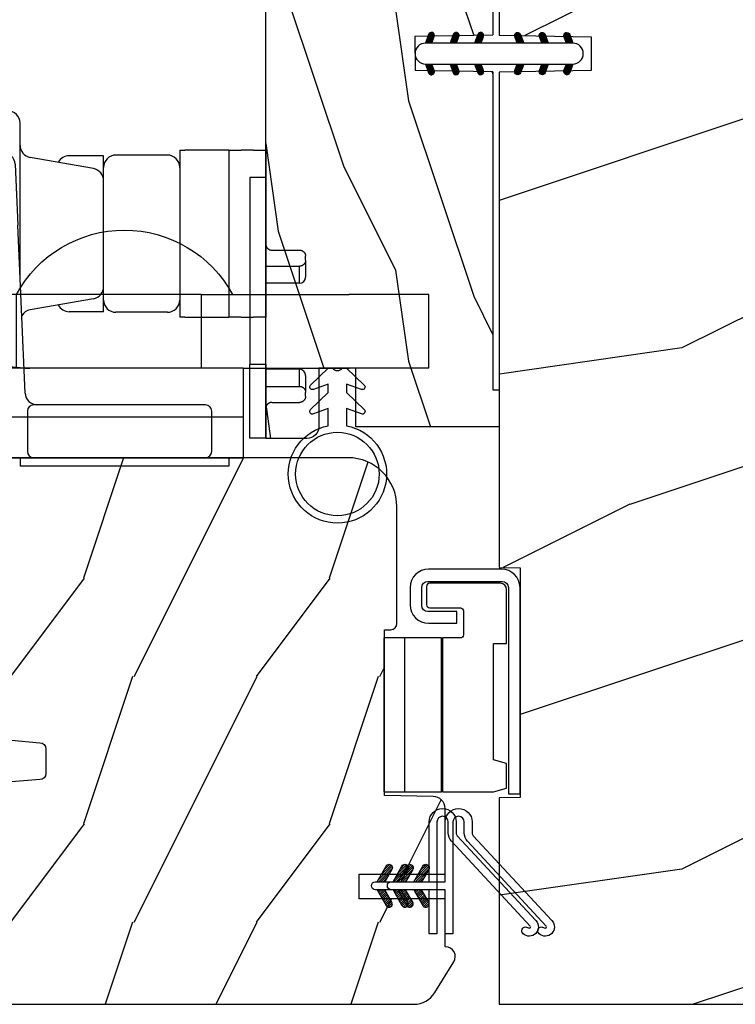
# Model space of a CAD drawing. Units: millimetres. Extents: x 986 to 28652, y -2147 to 1288.
# Drawn here: x 3688 to 3746, y 252 to 332 of the extents above; entities that cross this region are included whole.
import ezdxf

# ---------------------------------------------------------------- set-up
doc = ezdxf.new("R2010")
doc.units = ezdxf.units.MM
doc.header["$MEASUREMENT"] = 0
doc.header["$PDMODE"] = 3
for name, color, linetype in [('COUPE-FROID', 30, 'Continuous'), ('Dimensions-Cotes', 7, 'Continuous'), ('Sash colonial-Volet colonial', 4, 'Continuous')]:
    doc.layers.add(name, color=color, linetype=linetype)
doc.styles.add('Century-10', font='GOTHIC.TTF', dxfattribs={"height": 10})
doc.dimstyles.new('1-1', dxfattribs={"dimtxt": 10, "dimasz": 10, "dimexe": 10, "dimexo": 10, "dimgap": 10, "dimtad": 0, "dimtih": 1, "dimtoh": 1, "dimdec": 1, "dimzin": 0, "dimdsep": 46, "dimtxsty": 'Century-10', "dimcen": 0, "dimadec": 1, "dimazin": 0, "dimtfac": 1, "dimtdec": 1, "dimtofl": 0, "dimtmove": 0, "dimatfit": 3, "dimfxl": 0, "dimtolj": 1, "dimtzin": 0, "dimarcsym": 0})
pattern_1 = [(45.00000000000001, (-4.718514817625419e-05, -0.05001313633043303), (-0.08838834764831847, 0.08838834764831842), [])]

# ---------------------------------------------------------------- blocks, each defined once
blk = doc.blocks.new('*D112')
at = {"layer": 'Defpoints', "color": 0, "transparency": 16777216}
for p in [(3672.857591316077, 263.2837447774233), (3809.817161855674, 263.2837447736063), (3809.817161855674, 186.5085743861551)]:
    blk.add_point(p, dxfattribs=at)
at = {"layer": 'Dimensions-Cotes', "color": 0, "lineweight": -2, "transparency": 16777216}
for p, q in [((3672.857591316077, 253.2837447774233), (3672.857591316077, 176.5085743861551)), ((3809.817161855674, 253.2837447736063), (3809.817161855674, 176.5085743861551)), ((3682.857591316077, 186.5085743861551), (3695.095550135607, 186.5085743861551)), ((3799.817161855674, 186.5085743861551), (3796.883449523778, 186.5085743861551))]:
    blk.add_line(p, q, dxfattribs=at)
at = {"layer": 'Dimensions-Cotes', "color": 0, "transparency": 16777216}
for points in [[(3682.857591316077, 188.1752410528217), (3682.857591316077, 184.8419077194884), (3672.857591316077, 186.5085743861551)], [(3799.817161855674, 188.1752410528217), (3799.817161855674, 184.8419077194884), (3809.817161855674, 186.5085743861551)]]:
    blk.add_solid(points, dxfattribs=at)
at = {"layer": 'Dimensions-Cotes', "color": 0, "transparency": 16777216, "insert": (3745.989499829692, 186.5085743861551), "char_height": 10, "attachment_point": 5, "style": 'Century-10'}
blk.add_mtext('\\A1;137.0 [5 3/8"]', dxfattribs=at)
blk = doc.blocks.new('D-072')
for points in [[(-0.7077034603641437, 5.741188682878466, 1), (-0.538412126510309, 5.276064565806585), (1.648459146963432e-12, 5.472030553624684), (1.875832822406664e-12, 5.998771677138528)], [(2.407703460367657, 5.741188682878466, -1), (2.238412126513822, 5.276064565806585), (1.700000000001864, 5.472030553624684), (1.700000000001637, 5.998771677138528)], [(-0.7077034603647121, 3.741188682877898, 1), (-0.5384121265108774, 3.276064565806017), (1.080024958355352e-12, 3.472030553624116), (1.307398633798584e-12, 3.99877167713796)], [(2.407703460367088, 3.741188682877898, -1), (2.238412126513253, 3.276064565806017), (1.700000000001296, 3.472030553624116), (1.700000000001069, 3.99877167713796)], [(-0.7077034603647121, 1.741188682877898, 1), (-0.5384121265108774, 1.276064565806017), (1.080024958355352e-12, 1.472030553624116), (1.307398633798584e-12, 1.99877167713796)], [(2.407703460367088, 1.741188682877898, -1), (2.238412126513253, 1.276064565806017), (1.700000000001296, 1.472030553624116), (1.700000000001069, 1.99877167713796)], [(-0.7077034603647121, -1.74118868287804, -1), (-0.5384121265108774, -1.276064565806159), (1.080024958355352e-12, -1.472030553624258), (1.307398633798584e-12, -1.998771677138102)], [(2.407703460367088, -1.74118868287804, 1), (2.238412126513253, -1.276064565806159), (1.700000000001296, -1.472030553624258), (1.700000000001069, -1.998771677138102)], [(-0.7077034603647121, -3.74118868287804, -1), (-0.5384121265108774, -3.276064565806159), (1.080024958355352e-12, -3.472030553624258), (1.307398633798584e-12, -3.998771677138102)], [(2.407703460367088, -3.74118868287804, 1), (2.238412126513253, -3.276064565806159), (1.700000000001296, -3.472030553624258), (1.700000000001069, -3.998771677138102)], [(-0.7077034603641437, -5.741188682878608, -1), (-0.538412126510309, -5.276064565806728), (1.648459146963432e-12, -5.472030553624826), (1.875832822406664e-12, -5.99877167713867)], [(2.407703460367657, -5.741188682878608, 1), (2.238412126513822, -5.276064565806728), (1.700000000001864, -5.472030553624826), (1.700000000001637, -5.99877167713867)]]:
    blk.add_hatch(color=2).paths.add_polyline_path(points)
at = {"color": 2}
blk.add_lwpolyline([(1.700000000001751, -5.998771677138642, -1.000000000000142), (-1.762145984685048e-12, -5.998771677137803), (1.762145984685048e-12, 5.998771677137803, -0.9999999999998578), (1.700000000001751, 5.9987716771385)], format="xyb", close=True, dxfattribs=at)
for points in [[(1.762145984685048e-12, 5.9987716771385), (-0.7077034603641437, 5.741188682878466, 1.000000000000649), (-0.538412126509968, 5.276064565806713), (1.648459146963432e-12, 5.47203055362467)], [(1.700000000001523, 5.47203055362494), (2.238412126514845, 5.276064565806529, 0.9999999999986194), (2.407703460368452, 5.741188682877542), (1.700000000001751, 5.998771677137789)], [(1.193711796076968e-12, 3.998771677137235), (-0.707703460364371, 3.741188682876079, 0.9999999999996753), (-0.5384121265108774, 3.276064565805179), (1.193711796076968e-12, 3.472030553623348)], [(1.700000000000841, 3.472030553625764), (2.238412126514163, 3.276064565807182, 1.000000000000649), (2.407703460368452, 3.74118868287848), (1.700000000000841, 3.998771677139509)], [(1.193711796076968e-12, 1.998771677137235), (-0.707703460364371, 1.741188682876079, 0.9999999999996753), (-0.5384121265108774, 1.276064565805179), (1.193711796076968e-12, 1.472030553623348)], [(1.700000000000841, 1.472030553625764), (2.238412126514163, 1.276064565807182, 1.000000000000649), (2.407703460368452, 1.74118868287848), (1.700000000000841, 1.998771677139509)], [(1.193711796076968e-12, -1.998771677137377), (-0.707703460364371, -1.741188682876221, -0.9999999999996753), (-0.5384121265108774, -1.276064565805321), (1.193711796076968e-12, -1.47203055362349)], [(1.700000000000841, -1.472030553625906), (2.238412126514163, -1.276064565807324, -1.000000000000649), (2.407703460368452, -1.741188682878622), (1.700000000000841, -1.998771677139651)], [(1.193711796076968e-12, -3.998771677137377), (-0.707703460364371, -3.741188682876221, -0.9999999999996753), (-0.5384121265108774, -3.276064565805321), (1.193711796076968e-12, -3.47203055362349)], [(1.700000000000841, -3.472030553625906), (2.238412126514163, -3.276064565807324, -1.000000000000649), (2.407703460368452, -3.741188682878622), (1.700000000000841, -3.998771677139651)], [(1.762145984685048e-12, -5.998771677138642), (-0.7077034603641437, -5.741188682878608, -1.000000000000649), (-0.538412126509968, -5.276064565806855), (1.648459146963432e-12, -5.472030553624812)], [(1.700000000001523, -5.472030553625082), (2.238412126514845, -5.276064565806671, -0.9999999999986194), (2.407703460368452, -5.741188682877684), (1.700000000001751, -5.998771677137931)]]:
    blk.add_lwpolyline(points, format="xyb", dxfattribs=at)
blk = doc.blocks.new('BB-105')
h = blk.add_hatch()
h.set_pattern_fill('WOOD1', color=1, scale=30, angle=45, pattern_type=2)
h.set_pattern_definition([(261.8699, (-12.72792206135786, 29.698484809835), (21.21319907757999, 106.0660180495853), [15, -135]), (251.5651, (6.363961030678928, 36.06244584051392), (4.563926263401186e-05, -42.42641678491383), [33.54102, -33.54102]), (243.4349, (16.97056274847714, 25.45584412271571), (-21.21324652746686, -63.63958565313664), [18.97368, -75.89466])])
h.paths.add_polyline_path([(-80.4388258445835, -0.0005177970337708615), (-80.4684904167807, -1.700000000004367), (-99.16849041679234, -1.700000000004367), (-99.19816402717038, 0), (-116, 0), (-116, -28.5), (-99.19816402717038, -28.5), (-99.16849041679234, -26.80000000000291), (-80.4684904167807, -26.80000000000291), (-80.43881680640266, -28.50000000000001), (-40.09998317236023, -28.50000000000727), (-39.96911005972597, -21.00228439868566), (-37.23089615932173, -21.00000000000728), (-37.09998317236023, -28.50000000000728), (0, -28.5), (0, 0), (-37.09998317236023, -1.77635683940025e-15), (-37.23085628499459, -7.497715601321609), (-39.96907018539859, -7.499999999999999), (-40.09998317236023, -1.77635683940025e-15)])
at = {"color": 4}
blk.add_lwpolyline([(0, -28.5), (-37.09998317236023, -28.50000000000728), (-37.23089615932173, -21.00000000000728), (-39.96911005972597, -21.00228439868566), (-40.09998317236023, -28.50000000000728), (-80.43881680640266, -28.50000000000001), (-80.43881680640266, -28.50000000000001), (-80.43881680640266, -28.50000000000001), (-80.43881680640266, -28.50000000000001), (-80.43881680640266, -28.50000000000001), (-80.43881680640266, -28.50000000000001), (-80.43881680640266, -28.50000000000001), (-80.43881680640266, -28.50000000000001), (-80.43881680640266, -28.50000000000001), (-80.43881680640266, -28.50000000000001), (-80.4684904167807, -26.80000000000291), (-99.16849041679234, -26.80000000000291), (-99.19816402717038, -28.5), (-116, -28.5), (-116, 0)], dxfattribs=at)
blk = doc.blocks.new('CF-114')
h = blk.add_hatch()
h.set_pattern_fill('ANSI31', color=256, angle=1.272221872585407e-14)
h.set_pattern_definition(pattern_1)
h.paths.add_polyline_path([(1.796035562818574, 4.219387261992226, 0.9303978350195479), (1.335808313401444, 3.913545875623088), (1.91045414754435, 2.896864784444363), (2.543548267517416, 2.896864784444363)])
h.paths.add_polyline_path([(3.508549106298041, 4.186156277124285, 1), (3.026238395948646, 3.913545875623315), (3.600884230091609, 2.896864784444363), (4.237279080419391, 2.896864784444363)])
h = blk.add_hatch()
h.set_pattern_fill('ANSI31', color=256, angle=1.272221872585407e-14)
h.set_pattern_definition(pattern_1)
h.paths.add_polyline_path([(1.910454147544513, 2.25686478444449), (1.335808313401444, 1.240183693265601, 1), (1.818119023750862, 0.9675732917645594), (2.546848997872182, 2.25686478444449)])
h.paths.add_polyline_path([(3.026238395948653, 1.240183693265601, 1), (3.508549106298072, 0.9675732917645592), (4.237279080419391, 2.25686478444449), (3.600884230091722, 2.25686478444449)])
at = {"layer": 'COUPE-FROID'}
blk.add_lwpolyline([(-2.200047185148179, -2.623135215555847), (-2.200047185148179, -1.722290765045143, 0.1893481729060768), (-2.296279004128181, -1.477288016731661), (-8.699564228940538, 5.416442392124415, -0.9556076865800267), (-7.649067884578038, 6.48500431932816, -1.000000000000155), (-8.076570221064564, 6.008725249560845, 0.955607686580006), (-8.230643018237721, 5.852002833570983), (-1.827357793425186, -1.041727575285092, -0.1893481729060768), (-1.560047185148278, -1.722290765045143), (-1.560047185148278, -2.623135215555847, 0.9999999999999999), (-0.6400471851481768, -2.623135215555847), (-0.6400471851481768, 6.476864784444517), (-4.718514817625419e-05, 6.476864784444517), (-4.718514818335962e-05, 2.89686478444459), (4.379952814851791, 2.896864784444363, -0.9999999999999999), (4.379952814851791, 2.25686478444449), (-4.718514817625419e-05, 2.25686478444449), (-4.718514817625419e-05, -2.623135215555847, -0.9999999999999999)], format="xyb", close=True, dxfattribs=at)
for points in [[(2.546848997872189, 2.896864784444363), (1.818119023750867, 4.186156277124285, 1.000000000000069), (1.335808313401429, 3.913545875623315), (1.910454147544421, 2.896864784444363)], [(4.237279080419398, 2.896864784444363), (3.508549106298076, 4.186156277124285, 1.000000000000069), (3.026238395948639, 3.913545875623315), (3.60088423009163, 2.896864784444363)], [(2.546848997872182, 2.25686478444449), (1.818119023750867, 0.9675732917645679, -1.000000000000017), (1.335808313401408, 1.240183693265537), (1.910454147544513, 2.25686478444449)], [(4.237279080419391, 2.25686478444449), (3.508549106298076, 0.9675732917645679, -1.000000000000017), (3.026238395948617, 1.240183693265537), (3.600884230091722, 2.25686478444449)]]:
    blk.add_lwpolyline(points, format="xyb", dxfattribs=at)
blk = doc.blocks.new('BB-133')
h = blk.add_hatch()
h.set_pattern_fill('WOOD1', color=1, scale=15, angle=45, pattern_type=2)
h.set_pattern_definition([(261.8699, (-6.363961030678928, 14.8492424049175), (10.60659953878999, 53.03300902479267), [7.5, -67.5]), (251.5651, (3.181980515339464, 18.03122292025696), (2.281963131700593e-05, -21.21320839245691), [16.77051, -16.77051]), (243.4349, (8.485281374238571, 12.72792206135786), (-10.60662326373343, -31.81979282656832), [9.48684, -37.94733])])
h.paths.add_polyline_path([(19, 13.10000737066001), (0, 13.10000737066001), (0, 10.10000737066001), (0.5, 10.10000737066001), (0.5, -0.02035298274116926), (6.849890083592234, -0.1308921401145131), (6.847709916378665, -2.869107859885487), (0.5, -2.979608978036451), (0.5, -28.89996622471079), (0, -28.89996622471079), (0, -31.89996622471079), (11.66444487933768, -31.89996622471079), (11.66444487933768, -27.11946622471079), (14.66444487933768, -27.11946622471079), (14.66444487933768, -31.8499662247108, 0.4142135623730948), (15.66444487933768, -32.8499662247108), (19, -32.8499662247108)])
for p, q in [((0.5, -0.02035298274116926), (6.849890083592232, -0.1308921401145113)), ((6.849890083592232, -0.1308921401145113), (6.847709916378665, -2.869107859885489)), ((6.847709916378665, -2.869107859885489), (0.5, -2.979608978036449))]:
    blk.add_line(p, q)
at = {"color": 4}
blk.add_lwpolyline([(0.5, -3), (0.5, -28.89996622471079), (0, -28.89996622471079), (0, -31.89996622471079), (11.66444487933768, -31.89996622471079), (11.66444487933768, -27.11946622471079), (14.66444487933768, -27.11946622471079), (14.66444487933768, -31.84996622471079, 0.4142135623730966), (15.66444487933768, -32.8499662247108), (19, -32.8499662247108), (19, 13.10000737066001), (0, 13.10000737066001), (0, 10.10000737066001), (0.5, 10.10000737066001), (0.5, 0)], format="xyb", dxfattribs=at)
blk = doc.blocks.new('CF-026')
at = {"color": 30}
blk.add_lwpolyline([(-0.75, 9.329058411377872), (-1.96032641537613, 8.888535622435, -0.810152513298261), (-2.183954090198768, 9.246769351126403), (-0.75, 10.62905841137783), (-0.75, 11.32905841137787), (-1.96032641537613, 10.888535622435, -0.810152513298261), (-2.183954090198768, 11.2467693511264), (-0.75, 12.62905841137783), (-0.4054180495945729, 12.6290584113776, 0.5114803270429501), (0.4054180495950277, 12.62905841137783), (0.75, 12.62905841137783), (2.183954090198768, 11.2467693511264, -0.810152513298261), (1.96032641537613, 10.888535622435), (0.75, 11.32905841137787), (0.75, 10.62905841137783), (2.183954090198768, 9.246769351126403, -0.810152513298261), (1.96032641537613, 8.888535622435), (0.75, 9.329058411377872), (0.75, 7.929058411377781, -10.57207788183704), (-0.75, 7.929058411377781)], format="xyb", close=True, dxfattribs=at)
blk.add_circle((0, 4.000000000002245), 3.4, dxfattribs=at)
blk = doc.blocks.new('BB-101')
h = blk.add_hatch()
h.set_pattern_fill('WOOD1', color=1, scale=20, angle=90, style=0, pattern_type=2)
h.set_pattern_definition([(306.8699, (33706.67309324168, -59553.262422197), (-40.00000246526633, 59.99999835648904), [9.999999999999995, -89.99999999999996]), (296.5651, (33712.67309324168, -59541.262422197), (20.00002618792761, -19.99998315881815), [22.36067999999998, -22.36067999999998]), (288.4349, (33722.67309324168, -59541.262422197), (19.99996806445416, -40.00000869185922), [12.64911999999999, -50.59643999999998])])
edge = h.paths.add_edge_path()
edge.add_line((-35.83083836971491, -39.82623672307818), (-35.80000000000291, -39.82623672307818))
edge.add_line((-35.80000000000291, -39.82623672307818), (-35.80000000000291, -35.90000000000146))
edge.add_line((-35.80000000000291, -35.90000000000146), (-28.80000000000291, -35.90000000000146))
edge.add_line((-28.80000000000291, -35.90000000000146), (-28.80000000000291, -33.90000000000146))
edge.add_line((-28.80000000000291, -33.90000000000146), (-35.80000000000291, -33.90000000000146))
edge.add_line((-35.80000000000291, -33.90000000000146), (-35.80000000000291, -28.57346360074007))
edge.add_arc((-34.80000000000431, -28.57346360074372), 0.9999999999986002, 90.99999999979258, 179.9999999997908, ccw=False)
edge.add_line((-34.81745240643795, -27.57361590558867), (-30.87687549357361, -27.49864887777949))
edge.add_line((-30.87687549357361, -27.49864887777949), (-30.87687549357361, -14))
edge.add_line((-30.87687549357361, -14), (-31.37687549357361, -14))
edge.add_arc((-31.37687549357361, -13.5), 0.5, 180, 270, ccw=False)
edge.add_line((-31.87687549357361, -13.5), (-31.87687549357361, -4))
edge.add_arc((-27.87687549357361, -4), 4, 90, 180, ccw=False)
edge.add_line((-27.87687549357361, 0), (0, 0))
edge.add_line((0, 0), (0, -22.5))
edge.add_arc((-0.5, -22.5), 0.5, -90, 0, ccw=False)
edge.add_line((-0.5, -23), (-2.80000000000291, -23.20000000000437))
edge.add_arc((-2.80000000000291, -23.70000000000437), 0.5, 90, 180)
edge.add_line((-3.30000000000291, -23.70000000000437), (-3.30000000000291, -25.70000000000437))
edge.add_arc((-2.80000000000291, -25.70000000000437), 0.5, 180, 270)
edge.add_line((-2.80000000000291, -26.20000000000437), (-0.5, -26.40000000000146))
edge.add_arc((-0.5, -26.90000000000146), 0.5, 0, 90, ccw=False)
edge.add_line((0, -26.90000000000146), (0, -33.30000000000291))
edge.add_line((0, -33.30000000000291), (14.02984241998638, -33.30000000000291))
edge.add_arc((4.701431212200387, -32.7613068386582), 9.343952374858667, 278.60817167082865, 356.6949780395508, ccw=False)
edge.add_line((6.099999999998545, -42), (6.099999999998545, -44.5))
edge.add_line((6.099999999998545, -44.5), (-33.2606758910697, -44.5))
edge.add_arc((-33.26067589107003, -42.49999999999922), 2.000000000000782, 211.7410971387098, 270.00000000000955, ccw=False)
edge.add_line((-34.96154385123373, -43.55216357192694), (-36.51059908471507, -41.04804873136891))
edge.add_arc((-35.83083836971494, -40.62623672307644), 0.7999999999982578, 89.99999999999801, 211.8208481685972, ccw=False)
at = {"color": 4}
blk.add_lwpolyline([(-35.83083836971491, -39.82623672307818), (-35.80000000000291, -39.82623672307818), (-35.80000000000291, -35.90000000000146), (-28.80000000000291, -35.90000000000146), (-28.80000000000291, -33.90000000000146), (-35.80000000000291, -33.90000000000146), (-35.80000000000291, -28.57346360074007, -0.4091108014277007), (-34.81745240643795, -27.57361590558867), (-30.87687549357361, -27.49864887777949), (-30.87687549357361, -14), (-31.37687549357361, -14, -0.414213562373095), (-31.87687549357361, -13.5), (-31.87687549357361, -4, -0.414213562373095), (-27.87687549357361, 0), (0, 0), (0, -22.5, -0.414213562373095), (-0.5, -23), (-2.80000000000291, -23.20000000000437, 0.414213562373095), (-3.30000000000291, -23.70000000000437), (-3.30000000000291, -25.70000000000437, 0.414213562373095), (-2.80000000000291, -26.20000000000437), (-0.5, -26.40000000000146, -0.414213562373095), (0, -26.90000000000146), (0, -33.30000000000291), (14.02984241998638, -33.30000000000291, -0.3545448909899639), (6.099999999998545, -42), (6.099999999998545, -44.5), (-33.2606758910697, -44.5, -0.2598231701672987), (-34.96154385123373, -43.55216357192694), (-36.51059908471507, -41.04804873136891, -0.5879925748045649)], format="xyb", close=True, dxfattribs=at)
blk = doc.blocks.new('Q-096c')
at = {"color": 3}
for p, q in [((1.762145984685048e-12, 21.20000000000002), (1.300000000001745, 21.20000000000002)), ((0, 15.19999999999999), (1.762145984685048e-12, 21.19999999999999)), ((1.300000000001745, 21.19999999999999), (1.299999999999983, 15.19999999999999)), ((-3.249999999994827, 17.79573662725068), (-3.249999999994827, 17.49433201804825)), ((-0.4999999999948272, 18.29808395678725), (-2.749999999994827, 18.29808395678725)), ((-3.249999999986244, 16.09999999999997), (-3.249999999994827, 17.49433201804834)), ((-2.749999999994827, 16.99199728914559), (-2.749999999986244, 15.59999999999997)), ((5.172751116333529e-12, 16.99199728914567), (-2.749999999994827, 16.99199728914567)), ((-2.749999999986244, 15.59999999999994), (1.372768565488514e-11, 15.59999999999994)), ((0, 15.19999999999999), (1.299999999999983, 15.19999999999999)), ((0, 15.19999999999999), (0, 0)), ((1.299999999999983, 0), (1.299999999999983, 15.19999999999999)), ((-3.249999999994827, 6.705667981951791), (-3.249999999986244, 8.100000000000094)), ((-2.749999999986244, 8.600000000000094), (1.372768565488514e-11, 8.600000000000094)), ((-2.749999999986244, 8.600000000000165), (-2.749999999994827, 7.208002710854515)), ((-3.249999999994827, 6.705667981951777), (-3.249999999994827, 6.404263372732501)), ((5.172751116333529e-12, 7.208002710854402), (-2.749999999994827, 7.208002710854402)), ((-0.4999999999948272, 5.901916043212879), (-2.749999999994827, 5.901916043212879)), ((0, 0), (1.299999999999983, 0))]:
    blk.add_line(p, q, dxfattribs=at)
at = {"color": 3, "flags": 128}
for points in [[(-0.5000000074454078, 18.29808363914489), (-0.468283258373333, 18.2992745399475), (-0.43548163026054, 18.30274591445922), (-0.4023397713847885, 18.3083511352539), (-0.369602330023838, 18.31593761444091), (-0.3380138426967392, 18.32535872459411), (-0.3083181194909344, 18.33646545410156), (-0.2794743329234848, 18.34978947639465), (-0.2505164593406448, 18.36562285423278), (-0.2220712788351307, 18.38354120254516), (-0.1947655342467556, 18.40312252044677), (-0.1692260242946872, 18.4239459991455), (-0.1460781972803602, 18.44559082984924), (-0.124541996041728, 18.46896657943725), (-0.1038564555295238, 18.49468955993652), (-0.08443655445654485, 18.5221339225769), (-0.06669725290913675, 18.55067381858825), (-0.05105352494348381, 18.57968339920043), (-0.03791995811690185, 18.60853562355041), (-0.02693614921946619, 18.63834748268127), (-0.0176249560848305, 18.67000470161437), (-0.01013106200326774, 18.70277533531188), (-0.004599149682974257, 18.73592743873596), (-0.001173901250069775, 18.76872549057006), (5.172751116333529e-12, 18.80043873786926)], [(-3.249999880785538, 17.7957368850708), (-3.248825967306686, 17.82745013236999), (-3.245400786394669, 17.8602481842041), (-3.239868581289841, 17.89339909553527), (-3.232374489302231, 17.92616972923278), (-3.223063051695419, 17.95782694816589), (-3.21207910775621, 17.98763761520385), (-3.198944926256729, 18.01648983955383), (-3.18330109118898, 18.04549942016601), (-3.165561556810928, 18.07403812408447), (-3.146141469473434, 18.10148248672485), (-3.125455975527359, 18.12720427513122), (-3.103919625277115, 18.15058002471923), (-3.080771863455368, 18.17222366333007), (-3.055232167238785, 18.1930471420288), (-3.027926385397507, 18.21262845993041), (-2.999481558794571, 18.23054680824279), (-2.970523834223343, 18.24637899398803), (-2.94168025254686, 18.25970301628112), (-2.911984622473312, 18.27080974578857), (-2.880396544928146, 18.28022966384887), (-2.847659289831711, 18.28781733512878), (-2.814517617220474, 18.29342136383056), (-2.781716585154129, 18.29689393043517), (-2.750000059599472, 18.29808363914489)], [(-2.750000059599472, 16.99199745655062), (-2.781715989107681, 16.99318776130679), (-2.814517021174026, 16.99665973186495), (-2.847658097738815, 17.00226316452029), (-2.880395054812027, 17.00985023975375), (-2.911983430380417, 17.01927015781405), (-2.941679060453964, 17.0303756952286), (-2.970522046084, 17.04369912147524), (-2.999479770655228, 17.05953071117403), (-3.027924597258163, 17.07744786739352), (-3.055230379099442, 17.09702858924868), (-3.080770373339249, 17.11785087585451), (-3.103918731207443, 17.13949451446535), (-3.125454783434463, 17.16286907196047), (-3.146140575403763, 17.18859145641329), (-3.165560662741257, 17.21603462696078), (-3.183300495142532, 17.24457333087923), (-3.198944628233505, 17.27358112335207), (-3.212078809732986, 17.3024339437485), (-3.223063051695419, 17.33224401474001), (-3.232374489302231, 17.36390004158022), (-3.239868581289841, 17.39667067527773), (-3.245400786394669, 17.42982099056246), (-3.248825967306686, 17.46261963844302), (-3.249999880785538, 17.49433228969576)], [(-3.249999880785538, 6.705667993426331), (-3.248825967306686, 6.737380570173272), (-3.245400786394669, 6.770178845524796), (-3.239868581289841, 6.803329533338555), (-3.232374489302231, 6.836099720001229), (-3.223063051695419, 6.867756268382081), (-3.212078809732986, 6.897566115856179), (-3.198944628233505, 6.926418787240991), (-3.183300495142532, 6.955426877737054), (-3.165560662741257, 6.983965507149705), (-3.146140575403763, 7.011408714950093), (-3.125454783434463, 7.037130652368077), (-3.103918731207443, 7.060505433380612), (-3.080770373339249, 7.082148848474034), (-3.055230379099442, 7.102971284091481), (-3.027924597258163, 7.122552080452451), (-2.999479770655228, 7.14046919941903), (-2.970522046084, 7.15630064010621), (-2.941679060453964, 7.169624438881883), (-2.911983430380417, 7.180729566514501), (-2.880395054812027, 7.190149968862542), (-2.847658097738815, 7.197736708819875), (-2.814517021174026, 7.203340551257142), (-2.781715989107681, 7.206812298297891), (-2.750000059599472, 7.208002714812764)], [(-2.750000059599472, 5.90191597342492), (-2.781716585154129, 5.903106576204308), (-2.814517617220474, 5.906578546762475), (-2.847659289831711, 5.912182724475869), (-2.880396544928146, 5.919769799709329), (-2.911984622473312, 5.929190760850915), (-2.94168025254686, 5.940296447277078), (-2.970523834223343, 5.953621065616616), (-2.999481558794571, 5.969453251361855), (-3.027926385397507, 5.987371152639398), (-3.055232167238785, 6.006952619552621), (-3.080771863455368, 6.027775800228127), (-3.103919625277115, 6.049419736862191), (-3.125455975527359, 6.072795486450204), (-3.146141469473434, 6.098518168926248), (-3.165561556810928, 6.125961935520181), (-3.18330109118898, 6.154501086473473), (-3.198944926256729, 6.183509624004373), (-3.21207910775621, 6.21236274242402), (-3.223063051695419, 6.24217311143876), (-3.232374489302231, 6.273830181360253), (-3.239868581289841, 6.306600666046151), (-3.245400786394669, 6.339751875400552), (-3.248825967306686, 6.372550374269494), (-3.249999880785538, 6.40426339805127)], [(5.172751116333529e-12, 5.399560725688943), (-0.001173901250069775, 5.431273972988137), (-0.004599149682974257, 5.464072918891915), (-0.01013106200326774, 5.497224277257928), (-0.0176249560848305, 5.529995357990273), (-0.02693614921946619, 5.561652874946603), (-0.03791995811690185, 5.591463840007791), (-0.05105352494348381, 5.62031710743905), (-0.06669725290913675, 5.649326092004785), (-0.08443655445654485, 5.677865689992913), (-0.1038564555295238, 5.705310052633294), (-0.124541996041728, 5.731033331155786), (-0.1460781972803602, 5.754409527778634), (-0.1692260242946872, 5.776053762435922), (-0.1947655342467556, 5.796877241134652), (-0.2220712788351307, 5.816459155082711), (-0.2505164593406448, 5.834377503395089), (-0.2794743329234848, 5.850210136175164), (-0.3083181194909344, 5.863534903526315), (-0.3380138426967392, 5.874640887975701), (-0.369602330023838, 5.8840619981289), (-0.4023397713847885, 5.891649222373971), (-0.43548163026054, 5.897253549098977), (-0.468283258373333, 5.900725519657144), (-0.5000000074454078, 5.90191597342492)]]:
    blk.add_lwpolyline(points, dxfattribs=at)
at = {"color": 3}
for centre, start, end in [((-2.749999999986244, 16.09999999999997), 180, 270), ((-2.749999999986244, 8.10000000000008), 90, 180)]:
    blk.add_arc(centre, 0.5, start, end, dxfattribs=at)
blk = doc.blocks.new('Q-226_01')
at = {"color": 3}
for p, q in [((38.92034796623489, 21.00000000001091), (27.70960579816642, 21.00000000000728)), ((45.4373474180702, 21.00000000001273), (38.92034796623489, 21.00000000001091)), ((45.43734741807168, 16.00000000001273), (45.4373474180702, 21.00000000001273)), ((26.73994074237808, 16.00000000000798), (38.92034796623636, 16.00000000001091)), ((38.92034796623636, 16.00000000001091), (45.43734741807168, 16.00000000001273)), ((20.24495984566374, 6.000000000005457), (20.24495984566158, 13.50000000000546)), ((23.7449528286453, 7.500000000007276), (23.74495282864359, 13.00000000000728)), ((23.75382779448171, 13.00000000000728), (23.75382779448341, 7.500000000007276)), ((-9.094947017729282e-13, 3), (3.24349210682135, 3)), ((0, 0), (-9.094947017729282e-13, 3)), ((9.27937839053834, 3.000000000001819), (3.24349210682135, 3)), ((9.27937839053834, 3.000000000001819), (9.27937839053925, 1.818989403545856e-12)), ((9.279378390538454, 3.000000000001819), (16.78384039009745, 3.000000000005457)), ((16.78384039009745, 3.000000000005457), (17.24496586025157, 3.000000000005457)), ((16.78384039009825, 0.01938403355779883), (16.78384039009745, 3.000000000005457)), ((0, 0), (3.243492106822146, 1.818989403545856e-12)), ((7.556918469339735, 1.818989403545856e-12), (3.243492106822259, 1.818989403545856e-12)), ((7.556918469340189, 1.818989403545856e-12), (12.6677410759844, 3.637978807091713e-12)), ((7.556918469340189, 1.818989403545856e-12), (7.55691846934144, -1.999999999998181)), ((12.6677410759844, 3.637978807091713e-12), (12.83222083163469, 3.637978807091713e-12)), ((12.83222083163469, 3.637978807091713e-12), (17.23191846934026, 5.456968210637569e-12)), ((16.64441846933869, 0.0103787592252047), (16.6444184693388, 5.456968210637569e-12)), ((17.23191846934139, -1.999999999994543), (17.23191846934014, 5.456968210637569e-12)), ((7.556918469343827, -1.999999999998181), (17.2319184693439, -1.999999999994543)), ((7.556918469343827, -1.999999999998181), (7.556918469344396, -3.649999999997817)), ((17.2319184693439, -1.999999999994543), (17.23191846934435, -3.649999999994179)), ((17.23191846934435, -3.649999999994179), (7.556918469344396, -3.649999999997817)), ((8.14441846933994, -3.649999999997817), (8.144418469340053, -3.999999999998181)), ((8.144418469340053, -3.999999999998181), (16.64441846933994, -3.999999999994543)), ((16.64441846933983, -3.649999999995998), (16.64441846933994, -3.999999999994543))]:
    blk.add_line(p, q, dxfattribs=at)
blk.add_arc((12.39441846933858, 0.6148532147326478), 4.999999999999996, 28.49156370413428, 151.5084362958688, dxfattribs=at)
for centre, major_axis, ratio, start_param, end_param in [((27.74494480919429, 13.50000000000728), (-2.206437071167742e-12, 7.500000000000064), 0.9999979951376956, 1.167213449421174, 1.570796326794897), ((26.74494681405758, 13.00000000000728), (-2.057298775781646e-11, -3.000000000000763), 0.9999979951376954, 4.544940901172177, 4.712388980391825), ((16.24496786511259, 7.500000000005457), (2.221977581306513e-12, -7.5), 0.9999979951376957, 0.07191177763068346, 1.570796326794897), ((17.24496586025066, 6.000000000005457), (8.921216169432197e-13, -3.000000000000004), 0.9999979951376957, 0, 1.570796326794892), ((16.25498000846301, 7.500000000005457), (-4.149944277109796e-12, -7.500000000000014), 0.9999979951376957, 0.07191177763153789, 0.6665588846311813)]:
    blk.add_ellipse(centre, major_axis=major_axis, ratio=ratio, start_param=start_param, end_param=end_param, dxfattribs=at)
for points, knots in [([(23.83490374657458, 19.90353464299551), (23.91297289330532, 19.95257069196487), (24.0428516177501, 20.03182089428992), (24.55489009109976, 20.30614641539614), (25.05718715994055, 20.54399656608257), (26.27677173282711, 20.88351473761759), (26.94649098475384, 21.00000000000728), (27.70960579816642, 21.00000000000728)], [1.494204230541373, 1.494204230541373, 1.494204230541373, 1.494204230541373, 2.18533539242677, 2.18533539242677, 3.429328777020382, 3.429328777020382, 4.475189884734053, 4.475189884734053, 4.475189884734053, 4.475189884734053]), ([(23.83490374657458, 19.90353464299551), (23.82398291590778, 19.89673614157073), (23.79984096691794, 19.88177589975567), (23.70938350056008, 19.82469957679132), (23.62960320021944, 19.77372743455089), (23.32625820313137, 19.56692257273244), (23.03469528901951, 19.35106208690013), (22.40333485303586, 18.78520883123019), (22.06344936466121, 18.42329314058406), (21.44666285934011, 17.60432307311203), (21.16924541025264, 17.14710128798106), (20.90954053427913, 16.58756424924286), (20.87801664338315, 16.51676173682608), (20.84750978518844, 16.44536913272532)], [2.352879737590559, 2.352879737590559, 2.352879737590559, 2.352879737590559, 2.449926343043994, 2.449926343043994, 2.587804342831265, 2.587804342831265, 2.863560342405806, 2.863560342405806, 3.183667000076179, 3.183667000076179, 3.503773657746551, 3.503773657746551, 3.549647048333004, 3.549647048333004, 3.549647048333004, 3.549647048333004]), ([(26.74930664128487, 16.00000000000728), (26.71333483136436, 16.00000000000728), (26.67695369738499, 15.99934969847345), (26.44422236494438, 15.99083812100071), (26.21469260854701, 15.96216459288735), (25.73627817702243, 15.83390731888539), (25.48777752313401, 15.73309159124983), (25.13949865862401, 15.53355855674454), (25.00634016014578, 15.44495031700535), (24.75070657064589, 15.24017583776367), (24.62841321532937, 15.1238704354364), (24.29882127328574, 14.7574249342706), (24.09511742063296, 14.4400583299248), (23.82249601437366, 13.74062791908545), (23.75382779448159, 13.35876548966189), (23.75382779448171, 13.00000000000728)], [-1.033096976152935, -1.033096976152935, -1.033096976152935, -1.033096976152935, -0.9986219720534226, -0.9986219720534226, -0.8148357370209673, -0.8148357370209673, -0.6310495019885112, -0.6310495019885112, -0.5307840447875005, -0.5307840447875005, -0.4305185875864899, -0.4305185875864899, -0.2152592937932454, -0.2152592937932454, 0, 0, 0, 0]), ([(23.78691285296941, 13.50000000000728), (23.84664048789807, 13.8533541619272), (23.97460606613788, 14.2041746497307), (24.32818868918366, 14.81289738783016), (24.55324592827446, 15.07147991534475), (25.05733346510499, 15.50880073376538), (25.38379477262674, 15.69906034703854), (26.06286722843083, 15.94459922850729), (26.41552826990892, 16.00000000000728), (26.73994074238067, 16.00000000000728)], [2.516755788291391, 2.516755788291391, 2.516755788291391, 2.516755788291391, 2.731775705120075, 2.731775705120075, 2.946795621948759, 2.946795621948759, 3.210832738840402, 3.210832738840402, 3.474869855732046, 3.474869855732046, 3.474869855732046, 3.474869855732046]), ([(23.75382779448341, 7.500000000007276), (23.75382779448364, 6.854049830260919), (23.66946231883173, 6.200938103193039), (23.33274101380869, 4.936469004216633), (23.08054880432428, 4.324975331543101), (22.42799503015817, 3.190929813003095), (22.0269377014954, 2.667056442352987), (21.35391943762602, 1.991676029078008), (21.12826314868857, 1.791121146594378), (20.89210892375729, 1.605345709742323)], [1.053764003728548, 1.053764003728548, 1.053764003728548, 1.053764003728548, 1.441334105575915, 1.441334105575915, 1.828904207423283, 1.828904207423283, 2.21647430927065, 2.21647430927065, 2.396037205171973, 2.396037205171973, 2.396037205171973, 2.396037205171973]), ([(16.64441797412121, 0.01037850010652619), (16.64441830269107, 0.01037897125206655), (16.64441562756792, 0.01037920795533864), (16.64322077970837, 0.01037920795533864), (16.51018327267866, 5.456968210637569e-12), (16.24639348881476, 5.456968210637569e-12)], [5.782167065893418, 5.782167065893418, 5.782167065893418, 5.782167065893418, 5.783868667749252, 5.783868667749252, 6.140186668028528, 6.140186668028528, 6.140186668028528, 6.140186668028528])]:
    blk.add_open_spline(points, degree=3, knots=knots, dxfattribs=at)
for points in [[(16.78384039009825, 0.01938403355779883), (16.62516944925369, 0.00799084901518654), (16.44280421817075, 1.950589648913592e-06), (16.24354352129262, 5.456968210637569e-12)], [(16.6443825178369, 0.01010276698434609), (16.69625123757692, 0.01279999059261172), (16.74613721460832, 0.01593604375739233), (16.79385253344878, 0.01938403355779883)]]:
    blk.add_open_spline(points, degree=3, dxfattribs=at)
blk = doc.blocks.new('Q-100')
at = {"color": 3, "linetype": 'Continuous'}
blk.add_line((12.51448298120002, -1.699999999999989), (2.00003569261753e-10, -1.699999999999989), dxfattribs=at)
for points in [[(2.00003569261753e-10, -4.699999999999989), (12.53025846120002, -4.699999999999989), (12.53025846120002, 0), (2.00003569261753e-10, 0)], [(0, 0), (2.842170943040401e-14, -4.699999999999989)]]:
    blk.add_lwpolyline(points, dxfattribs=at)
blk.add_lwpolyline([(14.68015846120005, -3.599999999999994, -0.414213562373095), (15.18015846120005, -3.099999999999994), (16.63015846120001, -3.099999999999994, -0.414213562373095), (17.13015846120001, -3.599999999999994), (17.13015846120001, -9.649999999999977, -0.414213562373095), (16.63015846120001, -10.14999999999998), (-0.1698415388000001, -10.14999999999998), (-0.1698415388000001, -11.09999999999999), (16.63015846119998, -11.09999999999999, 0.414213562373095), (18.13015846119998, -9.599999999999994), (18.13015846120001, -3.650000000000034, 0.414213562373095), (16.63015846120001, -2.150000000000034), (15.23015846120001, -2.150000000000006, 0.4142135623730971), (13.73015846120001, -3.650000000000006), (13.73015846120001, -5.949999999999989), (14.68015846120002, -5.949999999999989)], format="xyb", close=True, dxfattribs=at)
blk.add_lwpolyline([(2.842170943040401e-14, -4.800000000000011), (-2.842170943040401e-14, -8.949999999299934), (0.3000000002000149, -10), (2.300000000200043, -10), (2.600000000199998, -8.950000000000017), (12.08015846120003, -8.949999999999989), (12.08015846120003, -10), (16.48015846119998, -10, 0.414213562373095), (16.98015846119998, -9.5), (16.98015846120003, -3.75, 0.4142135623730971), (16.73015846120003, -3.5), (15.23015846120001, -3.5, 0.414213562373095), (14.98015846120001, -3.75), (14.98015846120001, -6.25, -0.414213562373095), (14.73015846120001, -6.5), (12.78015846120002, -6.5, -0.414213562373095), (12.53015846120002, -6.25), (12.53015846120002, -4.799999999999983), (2.00003569261753e-10, -4.799999999999983)], format="xyb", dxfattribs=at)
blk = doc.blocks.new('Q-075-1a')
at = {"color": 3}
for p, q in [((-13.50000000005852, 51.95379474493519), (-13.50000000005852, 56.32379474493523)), ((-13.00000000005858, 56.82379474493523), (12.99999999994154, 56.82379474493523)), ((13.49999999994154, 51.95379474493519), (13.49999999994154, 56.32379474493523)), ((12.99999999994154, 51.45379474493522), (-13.00000000005858, 51.45379474493522)), ((4.531373033344636, 48.85000000000004), (-4.53137303346162, 48.85000000000004)), ((-3.000000000058463, 48.85000000000004), (-3.000000000058463, 43.85000000000004)), ((2.99999999994148, 48.85000000000004), (2.99999999994148, 43.85000000000004)), ((-5.350000000058486, 43.85000000000004), (5.349999999941446, 43.85000000000004)), ((-6.350000000058486, 36.62375104078787), (-6.350000000058486, 42.85000000000007)), ((6.349999999941446, 35.76857053589954), (6.349999999941446, 42.85000000000007)), ((0.7002781470316393, 36.31168765917589), (-17.71714670230122, 37.12689008936802)), ((-3.637832921505805, 37.00419312819552), (-3.875334993936946, 36.51421602471065)), ((-3.637832921505805, 37.00419312819555), (-3.581648736537005, 37.00170627216112)), ((-3.540931516213362, 37.08453829049746), (-3.581648736537005, 37.00170627216112)), ((-18.23925633615156, 36.12920641895276), (-18.23925633615144, 36.62737916447149)), ((-18.23925633615156, 36.12920641895276), (-18.23925633615156, 20.89524167105741)), ((0.7002781470315824, 36.31168765917589), (5.656664280736976, 36.09230530500749)), ((3.867372814708034, 36.67199348544931), (3.834133203604864, 36.75809902270599)), ((3.867372814708034, 36.67199348544931), (3.923556999677288, 36.6695066294149)), ((3.923556999677288, 36.6695066294149), (4.116839804407874, 36.16046188310669)), ((6.612445013036535, 35.09328345521438), (6.612445013036535, 32.60000000000012)), ((8.999999999938353, 34.35000000000004), (6.612445013066377, 34.35000000000004)), ((9.999999999938353, 21.00000000000004), (9.999999999938353, 33.35000000000004)), ((-5.539256336151055, 31.60000000000012), (0.656058879331141, 31.60000000000012)), ((-5.500000000091546, 31.35000000000004), (5.299999999908465, 31.35000000000004)), ((-1.790598842774131, 31.60000000000012), (-1.801664483558028, 31.35000000000001)), ((5.612445013036421, 31.60000000000012), (0.6560588793310842, 31.60000000000012)), ((1.612730124159071, 31.60000000000012), (1.601664483375117, 31.35000000000001)), ((6.273882840832442, 31.85000000000004), (7.499999999938353, 31.85000000000004)), ((7.499999999938353, 31.85000000000004), (7.499999999938353, 24.85000000000007)), ((-6.539256336151112, 25.90000000000013), (-6.539256336151112, 30.60000000000012)), ((-6.500000000091546, 26.15000000000005), (-6.500000000091546, 30.35000000000004)), ((6.299999999908465, 26.15000000000005), (6.299999999908465, 30.35000000000004)), ((0.656058879331141, 24.90000000000013), (-5.539256336151055, 24.90000000000013)), ((5.299999999908465, 25.15000000000005), (-5.500000000091546, 25.15000000000005)), ((-2.076092374999888, 25.15000000000002), (-2.087158015783785, 24.90000000000011)), ((0.656058879331141, 24.90000000000013), (5.612445013036535, 24.90000000000011)), ((1.327236591933314, 25.15000000000002), (1.316170951149303, 24.90000000000011)), ((7.499999999938353, 24.85000000000007), (5.924694912986553, 24.85000000000007)), ((6.612445013036535, 23.90000000000011), (6.612445013036535, 21.40671654478582)), ((-18.23925633615144, 20.89524167105741), (-18.23925633615127, 20.04140459173733)), ((-18.23925633615116, 20.040329021484), (-18.23925633615116, 18.89524167105741)), ((-12.98347560385176, 19.58263432649137), (0.7002781470316393, 20.18831234082437)), ((5.656664280737033, 20.40769469499274), (0.7002781470316393, 20.18831234082437)), ((-14.43925633615621, 19.39524167105746), (-17.73925633615622, 19.39524167105746)), ((-14.40715406482664, 19.39524167105741), (-14.4392563361516, 19.39524167105741)), ((-3.554160084329936, 20.00000000000004), (8.999999999938353, 20.00000000000004)), ((-18.23925633615616, 18.89524167105746), (-18.23925633615616, 4.895241671057462)), ((-13.93925633615621, 4.895241671057434), (-13.93925633615621, 18.89524167105746)), ((-5.296684653075914, 14.02635182233313), (-6.204291878223586, 19.17364817766698)), ((5.296684652958874, 14.02635182233313), (6.204291878106545, 19.17364817766698)), ((-6.349999999991525, 13.19999999999997), (-6.349999999991525, 15.99999999999999)), ((6.350000000008407, 13.19999999999997), (6.350000000008407, 15.99999999999999)), ((-6.349999999991525, 13.19999999999997), (-5.399999999992787, 13.19999999999997)), ((-5.400000000058554, 13.20000000000003), (5.399999999941571, 13.20000000000003)), ((5.400000000007225, 13.19999999999997), (6.350000000008407, 13.19999999999997)), ((-6.400000000058554, 8.000000000000043), (-6.400000000058554, 12.20000000000003)), ((6.399999999941571, 8.000000000000043), (6.399999999941571, 12.20000000000003)), ((-5.399999999994492, 7), (-6.799999999994355, 7)), ((-6.799999999994526, 6.580274789187797), (-6.799999999994355, 7)), ((-6.79999999999464, 6.580274789187797), (-6.799999999994981, 4.678900843248826)), ((5.399999999941571, 7.000000000000043), (-5.400000000058554, 7.000000000000043)), ((6.80000000000561, 7), (5.400000000005519, 7)), ((6.80000000000561, 7), (6.800000000005383, 6.580274789187797)), ((6.800000000004928, 4.678900843248826), (6.800000000005383, 6.580274789187797)), ((-17.73925633615622, 4.395241671057448), (-14.43925633615615, 4.395241671057448)), ((-6.799999999994981, 4.678900843248826), (-6.799999999996004, 2.999999999999986)), ((6.800000000003962, 2.999999999999986), (6.800000000004928, 4.678900843248826)), ((6.799999999999983, 3.000000000000014), (-6.799999999999983, 3.000000000000014)), ((-6.80000000000021, 2), (-6.799999999999983, 2.999999999999986)), ((6.799999999999983, 2.999999999999986), (6.799999999999699, 2)), ((-6.80000000000021, 2), (-6.80000000000021, 1)), ((6.799999999999699, 1), (6.799999999999699, 2)), ((-6.799999999999983, 0), (-6.80000000000021, 1)), ((6.799999999999699, 1), (6.799999999999983, 0)), ((6.799999999999983, 0), (-6.799999999999983, 0))]:
    blk.add_line(p, q, dxfattribs=at)
for centre, radius, start, end in [((0.2707130421279373, 51.19712890483662), 7.409287649081048, 92.09388116568297, 130.5880407213244), ((-0.2707130422449211, 51.19712890483662), 7.409287649081049, 49.41195927867562, 87.90611883431704), ((-13.00000000005858, 56.3237947449352), 0.5000000000000004, 90, 180), ((12.99999999994154, 56.3237947449352), 0.5000000000000004, 0, 90), ((-13.00000000005858, 51.95379474493522), 0.5000000000000004, 180, 270), ((-8.50000000005852, 48.85000000000004), 3.500000000000002, 7.180755781458356, 48.06824981289781), ((8.499999999941537, 48.85000000000004), 3.500000000000003, 131.9317501871022, 172.8192442185417), ((12.99999999994154, 51.95379474493522), 0.5000000000000004, 270, 0), ((-4.53137303346162, 49.35000000000004), 0.5000000000000004, 187.18075578146, 270), ((4.531373033344636, 49.35000000000004), 0.5000000000000006, 270, 352.8192442185484), ((-5.350000000058486, 42.85000000000007), 1, 90, 180), ((5.349999999941446, 42.85000000000007), 1, 0, 90), ((-17.73925633615144, 36.62737916447149), 0.5000000000000013, 87.46559619116725, 180), ((5.612445013036535, 35.0932834552144), 1, 0, 87.46559619116725), ((7.349999999941502, 35.35000000000004), 1, 222.47644763645, 270), ((8.999999999938353, 33.35000000000004), 1.000000000000001, 0, 90), ((5.612445013036535, 32.60000000000012), 1, 270, 0), ((-5.539256336151055, 30.60000000000012), 1.000000000000064, 90, 180), ((-5.500000000091546, 30.35000000000004), 0.9999999999999998, 90, 180), ((5.299999999908522, 30.35000000000004), 0.9999999999999953, 0, 90), ((-5.539256336151055, 25.90000000000013), 1.000000000000063, 180, 270), ((-5.500000000091546, 26.15000000000005), 1.000000000000033, 180, 270), ((5.299999999908465, 26.15000000000005), 1.000000000000001, 270, 0), ((5.612445013036535, 23.90000000000011), 1, 0, 90), ((5.612445013036535, 21.40671654478582), 1, 272.5344038088327, 0), ((8.999999999938353, 21.00000000000004), 1.000000000000003, 270, 0), ((-17.73925633615622, 18.89524167105746), 0.5000000000000017, 90, 180), ((-14.43925633615621, 18.89524167105746), 0.4999999999999994, 0, 90), ((-12.93925633615126, 18.58361247669826), 0.9999999999999982, 92.53440380883275, 180), ((-7.189099631235791, 19.00000000000004), 1, 10.00000000000182, 59.49412544299943), ((7.189099631118808, 19.00000000000004), 1, 90, 170.0000000000006), ((-5.349999999991638, 15.99999999999999), 1, 116.8708307302361, 180), ((5.350000000008407, 15.99999999999999), 0.9999999999999999, 0, 63.12916926978576), ((-4.311876900063652, 14.20000000000003), 1, 190.000000000001, 270), ((4.311876899946611, 14.20000000000003), 1, 270, 349.999999999999), ((-5.400000000058498, 12.20000000000003), 1.000000000000009, 90, 180), ((5.399999999941571, 12.20000000000003), 1.000000000000005, 0, 90), ((-5.400000000058498, 8.000000000000043), 1.000000000000032, 180, 270), ((5.399999999941571, 8.000000000000043), 1.00000000000001, 270, 0), ((-17.73925633615622, 4.895241671057462), 0.4999999999999994, 180, 270), ((-14.43925633615615, 4.895241671057462), 0.4999999999999983, 270, 0)]:
    blk.add_arc(centre, radius, start, end, dxfattribs=at)
blk.add_open_spline([(3.834133203604864, 36.75809902270599), (3.690634302607208, 37.12976499453954), (3.466017401933669, 37.51398418551308), (2.941528920591082, 38.16625979556763), (2.526090268289607, 38.52308085756367), (1.862264279195387, 38.90860518427603), (1.549982769645936, 39.04470826974746), (0.9001648829421072, 39.23038847030243), (0.5625862726708135, 39.27981775193767), (-0.05937961534860392, 39.30734755632442), (-0.4000052385811443, 39.28793733239361), (-1.06368711325311, 39.1603959979554), (-1.386772371263675, 39.05241587414746), (-2.082064201093857, 38.72704958570419), (-2.527404067644653, 38.40832878724477), (-3.107471312324066, 37.80494364475028), (-3.365156351734385, 37.44207237385022), (-3.540931516213362, 37.08453829049743)], degree=3, knots=[0.746304224081693, 0.746304224081693, 0.746304224081693, 0.746304224081693, 0.8604908902545965, 0.8604908902545965, 0.9974011126884242, 0.9974011126884242, 1.090787341650512, 1.090787341650512, 1.184173570612599, 1.184173570612599, 1.277559799574687, 1.277559799574687, 1.370946028536774, 1.370946028536774, 1.507856250970602, 1.507856250970602, 1.622042917143505, 1.622042917143505, 1.622042917143505, 1.622042917143505], dxfattribs=at)

msp = doc.modelspace()

# ---------------------------------------------------------------- block references
at = {"xscale": -1, "rotation": 270}
for name, p in [('BB-105', (3755.587376587229, 368.0837447755082)), ('D-072', (3727.087376587236, 328.6338014774708))]:
    msp.add_blockref(name, p, dxfattribs=at)
at = {"xscale": -2, "yscale": 2, "zscale": 2}
msp.add_blockref('Q-226_01', (3721.37622572904, 303.8837447735959), dxfattribs=at)
at = {"xscale": -1}
msp.add_blockref('BB-133', (3727.086892260395, 331.0032110021376), dxfattribs=at)
for name, p, rotation in [('Q-075-1a', (3708.086892260395, 314.8230011116659), 90), ('Q-096c', (3708.087388790361, 319.3837447736032), 180), ('Q-100', (3717.6873582691, 269.3767949264538), 90.00000000000001), ('CF-114', (3721.387433738777, 264.3106226981937), 180), ('CF-114', (3722.687433738777, 264.3106226981937), 180)]:
    msp.add_blockref(name, p, dxfattribs=dict(rotation=rotation))
msp.add_blockref('CF-026', (3713.922447381159, 291.2546863660492))
at = {"layer": 'Sash colonial-Volet colonial', "xscale": -1}
msp.add_blockref('BB-101', (3686.887433738775, 296.583744773596), dxfattribs=at)

# ---------------------------------------------------------------- dimensions: what is measured, and where the dimension line sits
at = {"layer": 'Dimensions-Cotes'}
dim = msp.add_linear_dim(base=(3809.817161855674, 186.5085743861551), p1=(3672.857591316077, 263.2837447774233), p2=(3809.817161855674, 263.2837447736063), dimstyle='1-1', override={"dimtxsty": 'Century-10'}, dxfattribs=at)
dim.commit()
dim.dimension.update_dxf_attribs({"geometry": '*D112', "text_midpoint": (3745.989499829692, 186.5085743861551), "dimtype": 160})

doc.saveas('drawing.dxf')
